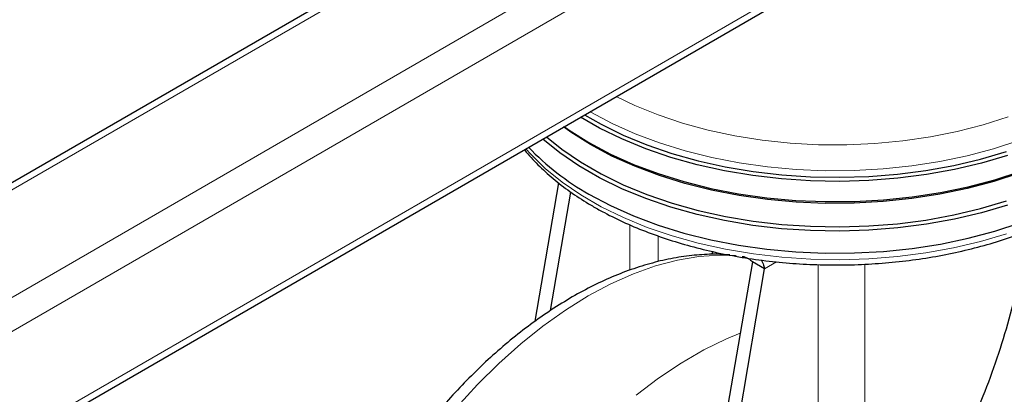
# Model space of a CAD drawing. Units: millimetres. Extents: x 0 to 210, y 0 to 297.
# Drawn here: x 179 to 186, y 100 to 103 of the extents above; entities that cross this region are included whole.
import ezdxf

# ---------------------------------------------------------------- set-up
doc = ezdxf.new("R2010")
doc.units = ezdxf.units.MM

msp = doc.modelspace()

# ---------------------------------------------------------------- linework, layer by layer
at = {"color": 7, "linetype": 'Continuous', "lineweight": 25}
for p, q in [((183.95293, 104.76925), (163.24757, 92.8163)), ((163.27863, 90.93653), (184.77467, 103.34593)), ((182.63251, 100.82571), (182.80252, 101.82307)), ((182.74271, 100.90266), (182.88844, 101.7576)), ((183.91465, 101.32883), (183.90519, 101.30684)), ((184.20076, 101.25471), (183.61343, 97.80911)), ((184.28915, 101.20369), (184.20076, 101.25471)), ((183.70182, 97.75808), (184.28915, 101.20369))]:
    msp.add_line(p, q, dxfattribs=at)
at = {"color": 8, "linetype": 'Continuous', "lineweight": 18}
for p, q in [((184.02793, 104.76183), (163.24757, 92.76558)), ((184.69968, 104.37403), (163.24757, 91.98999)), ((184.80575, 104.19032), (163.3097, 91.78092)), ((184.80575, 103.41461), (163.3097, 91.0052)), ((183.31495, 101.52154), (183.31495, 101.19331)), ((183.51958, 101.25534), (183.51958, 101.44161)), ((184.37528, 101.25341), (184.28915, 101.20369)), ((184.67613, 98.31), (184.67613, 101.23454)), ((185.01309, 101.23733), (185.01309, 98.8555))]:
    msp.add_line(p, q, dxfattribs=at)
at = {"color": 7, "linetype": 'Continuous', "lineweight": 25, "flags": 128}
for points in [[(187.05597, 102.48351), (186.99109, 102.4125), (186.88038, 102.30943), (186.75513, 102.21207), (186.6162, 102.12109), (186.46457, 102.03715), (186.30131, 101.96083), (186.12755, 101.89266), (185.94453, 101.83313), (185.75352, 101.78264), (185.55586, 101.74156), (185.35293, 101.71017), (185.14617, 101.6887), (184.93702, 101.67728), (184.72696, 101.67601), (184.51744, 101.6849), (184.30994, 101.70387), (184.10593, 101.7328), (183.90682, 101.77148), (183.71402, 101.81964), (183.52887, 101.87695), (183.35268, 101.94301), (183.18669, 102.01734), (183.03205, 102.09943)], [(186.04528, 102.02212), (185.85686, 101.96669), (185.66106, 101.92057), (185.45926, 101.88406), (185.25288, 101.85743), (185.04337, 101.84086), (184.83219, 101.83447), (184.62082, 101.83831), (184.41075, 101.85234), (184.20345, 101.87647), (184.00037, 101.91053), (183.80295, 101.95428), (183.61255, 102.00741), (183.43053, 102.06955), (183.25816, 102.14027), (183.09663, 102.21907), (182.95918, 102.29787)], [(182.98778, 102.31438), (183.10736, 102.24651), (183.26787, 102.16821), (183.43916, 102.09793), (183.62004, 102.03618), (183.80924, 101.98338), (184.00543, 101.9399), (184.20723, 101.90606), (184.41323, 101.88208), (184.62198, 101.86813), (184.83202, 101.86432), (185.04188, 101.87067), (185.25008, 101.88714), (185.45516, 101.9136), (185.65569, 101.94988), (185.85026, 101.99572), (186.0375, 102.05079)], [(183.03205, 102.09943), (182.88985, 102.1887), (182.83601, 102.22677)], [(182.84088, 102.22957), (182.87716, 102.20421), (183.0203, 102.11435)], [(182.71327, 102.15591), (182.82373, 102.06695), (182.95933, 101.97431), (183.10788, 101.88856), (183.26834, 101.81028), (183.43958, 101.74003), (183.62041, 101.67829), (183.80955, 101.62551), (184.00567, 101.58205), (184.20741, 101.54821), (184.41335, 101.52424), (184.62204, 101.5103), (184.83201, 101.50649), (185.04181, 101.51284), (185.24994, 101.5293), (185.45496, 101.55575), (185.65543, 101.59202), (185.84994, 101.63784), (186.03712, 101.6929)], [(186.04528, 101.66284), (185.85686, 101.60742), (185.66106, 101.56129), (185.45926, 101.52478), (185.25288, 101.49815), (185.04337, 101.48158), (184.83219, 101.47519), (184.62082, 101.47903), (184.41075, 101.49306), (184.20345, 101.51719), (184.00037, 101.55125), (183.80295, 101.595), (183.61255, 101.64813), (183.43053, 101.71028), (183.25816, 101.781), (183.09663, 101.85979), (182.9471, 101.94612), (182.8106, 102.03936), (182.6881, 102.13887), (182.68639, 102.14039)], [(183.0203, 102.11435), (183.17596, 102.03172), (183.34306, 101.95689), (183.52042, 101.8904), (183.70679, 101.83271), (183.90087, 101.78423), (184.10129, 101.74529), (184.30666, 101.71617), (184.51553, 101.69707), (184.72643, 101.68813), (184.93789, 101.68941), (185.14843, 101.7009), (185.35656, 101.72252), (185.56082, 101.75412), (185.75979, 101.79547), (185.95207, 101.84629), (186.13631, 101.90622)], [(183.0203, 101.74283), (183.17596, 101.66019), (183.34306, 101.58537), (183.52042, 101.51888), (183.70679, 101.46119), (183.90087, 101.41271), (184.10129, 101.37377), (184.30666, 101.34465), (184.51553, 101.32555), (184.72643, 101.31661), (184.93789, 101.31789), (185.14843, 101.32938), (185.35656, 101.35099), (185.56082, 101.38259), (185.75979, 101.42394), (185.95207, 101.47476), (186.13631, 101.53469)]]:
    msp.add_lwpolyline(points, dxfattribs=at)
at = {"color": 8, "linetype": 'Continuous', "lineweight": 18, "flags": 128}
for points in [[(183.21807, 102.44732), (183.35253, 102.38287), (183.52011, 102.31478), (183.69721, 102.25526), (183.88252, 102.20476), (184.07466, 102.16363), (184.27222, 102.13219), (184.47373, 102.11068), (184.67769, 102.09924), (184.8826, 102.09797), (185.08695, 102.10687), (185.28921, 102.12588), (185.48789, 102.15485), (185.68152, 102.19358), (185.86867, 102.24178), (186.04795, 102.29908)], [(186.12643, 102.12813), (185.94357, 102.06865), (185.75271, 102.01821), (185.55522, 101.97716), (185.35247, 101.9458), (185.14588, 101.92434), (184.93691, 101.91294), (184.72702, 101.91167), (184.51768, 101.92054), (184.31037, 101.9395), (184.10652, 101.9684), (183.90758, 102.00705), (183.71494, 102.05518), (183.52996, 102.11244), (183.35392, 102.17843), (183.18806, 102.2527), (183.03355, 102.33472)], [(182.5639, 102.06968), (182.59719, 102.03256), (182.70402, 101.92827), (182.82561, 101.8295), (182.96108, 101.73696), (183.10948, 101.65129), (183.26979, 101.57308), (183.44087, 101.50289), (183.62153, 101.44122), (183.81049, 101.38848), (184.00643, 101.34506), (184.20798, 101.31126), (184.41372, 101.28731), (184.62221, 101.27338), (184.83199, 101.26958), (185.04158, 101.27592), (185.24952, 101.29236), (185.45435, 101.31879), (185.65463, 101.35503), (185.84895, 101.40081), (186.03596, 101.45581)], [(184.08337, 101.29884), (183.96437, 101.30261), (183.81455, 101.29263), (183.66015, 101.2667), (183.50206, 101.22497), (183.34117, 101.16767), (183.17841, 101.09515), (183.01472, 101.00781)], [(183.01472, 101.00781), (182.85103, 100.90615), (182.68827, 100.79076), (182.52738, 100.6623), (182.36929, 100.5215), (182.21489, 100.36917), (182.06507, 100.20617)], [(183.36116, 100.29306), (183.5231, 100.41508), (183.68644, 100.52368), (183.85025, 100.61824), (184.01359, 100.69823), (184.11299, 100.73982)]]:
    msp.add_lwpolyline(points, dxfattribs=at)
at = {"color": 7, "linetype": 'Continuous', "lineweight": 25}
msp.add_arc((183.93057, 103.36804), 1.86277, 223.696937, 240.747105, dxfattribs=at)
for points, knots in [([(182.55332, 102.06357), (182.55448, 102.062), (182.58266, 102.02398), (182.65099, 101.95371), (182.75885, 101.85372), (182.88147, 101.75984), (182.98264, 101.69377), (183.067, 101.64405), (183.15398, 101.59593), (183.28387, 101.53247), (183.44747, 101.4648), (183.61953, 101.40513), (183.79894, 101.35379), (183.98458, 101.31106), (184.17528, 101.27716), (184.36987, 101.25228), (184.56715, 101.23656), (184.76589, 101.23006), (184.96487, 101.23284), (185.16286, 101.24488), (185.35865, 101.2661), (185.55101, 101.2964), (185.73877, 101.3356), (185.92077, 101.38351), (186.09589, 101.43986), (186.26305, 101.50437), (186.42119, 101.5767), (186.56931, 101.65648), (186.70645, 101.74331), (186.83167, 101.83672), (186.94408, 101.93617), (187.04279, 102.04107), (187.12716, 102.1507), (187.19603, 102.2643), (187.24921, 102.37762), (187.27127, 102.45409), (187.28179, 102.49056)], [0, 0, 0, 0, 0.0013414, 0.0325681, 0.0639613, 0.095467, 0.1270372, 0.1351895, 0.1518875, 0.1834863, 0.2150704, 0.2466343, 0.2781762, 0.3096966, 0.3411984, 0.372685, 0.4041611, 0.4356308, 0.4670989, 0.4985696, 0.5300467, 0.5615349, 0.5930393, 0.624564, 0.6561137, 0.6876922, 0.7193014, 0.7509412, 0.7826073, 0.8142894, 0.8459587, 0.8775787, 0.9090993, 0.9404606, 0.9716048, 1, 1, 1, 1]), ([(185.81337, 100.15107), (185.8502, 100.24117), (185.92386, 100.42138), (186.01794, 100.70056), (186.10458, 101.01388), (186.16534, 101.2737), (186.18406, 101.43939), (186.18836, 101.47743)], [0, 0, 0, 0, 0.21287408, 0.42575306, 0.6395432, 0.917266, 1, 1, 1, 1]), ([(184.03706, 101.30335), (184.00692, 101.30552), (183.92884, 101.31114), (183.79945, 101.30464), (183.64963, 101.28574), (183.4972, 101.25264), (183.34324, 101.20631), (183.18861, 101.14694), (183.03419, 101.07507), (182.88078, 100.99126), (182.72911, 100.89617), (182.57988, 100.79047), (182.43371, 100.67489), (182.29127, 100.55022), (182.15329, 100.41743), (182.02067, 100.27777), (181.8948, 100.13326), (181.77865, 99.98837), (181.6782, 99.85296), (181.59393, 99.73122), (181.50514, 99.59596), (181.44652, 99.49715), (181.40964, 99.43499)], [0, 0, 0, 0, 0.0327642, 0.0848591, 0.137613, 0.1909121, 0.2446064, 0.2985395, 0.3525722, 0.4065927, 0.460493, 0.5142186, 0.567723, 0.6209507, 0.6738192, 0.7261786, 0.7777172, 0.8276735, 0.8736241, 0.9104963, 0.9436917, 1, 1, 1, 1]), ([(184.12666, 101.29358), (184.13452, 101.29216), (184.15024, 101.28931), (184.17161, 101.27871), (184.18948, 101.26609), (184.197, 101.25851), (184.20076, 101.25471)], [0, 0, 0, 0, 0.24999235, 0.49999548, 0.74999949, 1, 1, 1, 1]), ([(184.26409, 101.26739), (184.27087, 101.25465), (184.28272, 101.23236), (184.28722, 101.21229), (184.28915, 101.20369)], [0, 0, 0, 0, 0.5716387, 1, 1, 1, 1])]:
    msp.add_open_spline(points, degree=3, knots=knots, dxfattribs=at)

doc.saveas('drawing.dxf')
